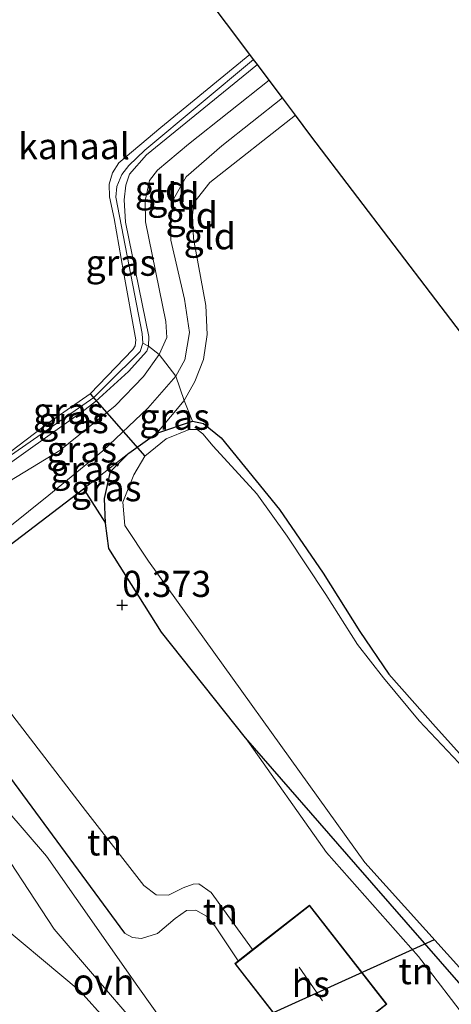
# Model space of a CAD drawing. Units: metres. Extents: x 185750 to 190006, y 499999 to 506251.
# Drawn here: x 187659 to 187701, y 503540 to 503634 of the extents above; entities that cross this region are included whole.
import ezdxf
from ezdxf.enums import TextEntityAlignment as Align

# ---------------------------------------------------------------- set-up
doc = ezdxf.new("R2010")
doc.units = ezdxf.units.M
doc.linetypes.add('IE-TERREINAFSCHEIDING', pattern=[10, 8, -2])
doc.layers.get('0').update_dxf_attribs({"lineweight": 25})
for name, color, linetype, lineweight in [('B-ME-GW-HOOGTEPUNT-S-B1', 10, 'Continuous', 25), ('B-ME-GW-INSTEEKWATERGANG-L-B1', 10, 'Continuous', 25), ('B-ME-GW-KRUINLIJN-L-B1', 93, 'Continuous', 18), ('B-ME-GW-TEENLIJN-L-B1', 93, 'Continuous', 18), ('B-ME-IE-GRASLAND-GV-B6', 93, 'Continuous', 18), ('B-ME-IE-GRONDWERKLIJN-GROND_INGERICHT-GV-B6', 253, 'Continuous', 18), ('B-ME-IE-TERREINAFSCHEIDING-HAAG-L-B1', 10, 'Continuous', 25), ('B-ME-IE-TERREINAFSCHEIDING-RASTERHEKWERK-L-B1', 8, 'IE-TERREINAFSCHEIDING', 18), ('B-ME-KG-KADASTRAAL-DAKRAND-L-B1', 13, 'Continuous', 18), ('B-ME-KG-KADASTRAAL-NOKLIJN-L-B1', 13, 'Continuous', 18), ('B-ME-KG-KADASTRAAL-OPNAMEDTMGRENS-L-B1', 10, 'Continuous', 25), ('B-ME-KW-DUIKER-L-B1', 10, 'Continuous', 25), ('B-ME-OG-BEBOUWING-GV-B6', 173, 'Continuous', 18), ('B-ME-OG-WATER-GV-B6', 153, 'Continuous', 18), ('B-ME-VH-VERH_SOORT-ONVERHARD-GV-B6', 8, 'Continuous', 18)]:
    doc.layers.add(name, color=color, linetype=linetype, lineweight=lineweight)
doc.styles.add('NLCS-ISO', font='NLCS-ISO.TTF')

# ---------------------------------------------------------------- blocks, each defined once
blk = doc.blocks.new('hoogtepunt')
for p, q in [((-0.5, 0), (0.5, 0)), ((0, 0.5), (0, -0.5))]:
    blk.add_line(p, q)

msp = doc.modelspace()

# ---------------------------------------------------------------- linework, layer by layer
at = {"layer": 'B-ME-GW-INSTEEKWATERGANG-L-B1'}
msp.add_polyline3d([(187710.301, 503529.808, 0.142), (187702.866, 503540.116, 0.158), (187691.47, 503553.184, 0.191), (187680.927, 503565.293, 0.241), (187672.872, 503575.424, 0.183), (187667.836, 503583.418, 0.167), (187667.521, 503585.853, 0.167), (187667.419, 503588.207, 0.109), (187667.993, 503590.801, 0.109), (187669.739, 503592.549, 0.142), (187672.431, 503594.487, 0.067), (187675.834, 503595.614, -0.139), (187676.889, 503595.391, -0.073), (187678.59, 503594.032, -0.065), (187684.174, 503587.167, -0.023), (187688.351, 503581.077, -0.015), (187691.849, 503575.496, -0.015), (187694.624, 503571.406, -0.032), (187699.085, 503566.344, -0.007), (187703.132, 503561.861, 0.001), (187705.559, 503558.234, -0.007), (187709.468, 503552.819, 0.01), (187716.859, 503542.838, 0.034), (187723.896, 503533.468, 0.034)], dxfattribs=at)
at = {"layer": 'B-ME-GW-KRUINLIJN-L-B1'}
for points in [[(187656.287, 503590.857, 0.328), (187666.41, 503597.894, 0.29), (187667.696, 503599.182, 0.259), (187670.845, 503602.303, 0.229), (187671.085, 503603.08, 0.237), (187671.017, 503604.007, 0.244), (187668.506, 503617.065, 0.32), (187668.599, 503618.082, 0.313), (187669.068, 503619.252, 0.313), (187669.743, 503620.103, 0.305), (187671.267, 503621.565, 0.297), (187681.691, 503630.244, 0.297)], [(187683.173, 503628.27, 1.059), (187675.447, 503622.15, 1.029), (187672.489, 503619.667, 1.022), (187671.739, 503618.649, 1.022), (187671.303, 503616.714, 1.037), (187671.336, 503614.69, 1.037), (187673.283, 503605.166, 0.976), (187673.377, 503603.637, 0.946), (187672.638, 503601.997, 0.935), (187671.168, 503599.908, 0.897), (187668.444, 503597.079, 0.905), (187663.155, 503592.798, 0.927), (187656.267, 503588.63, 1.135)], [(187656.224, 503583.83, 1.347), (187662.096, 503588.547, 1.036), (187667.25, 503592.768, 0.967), (187671.561, 503596.869, 0.982), (187674.26, 503599.933, 0.867), (187675.123, 503601.503, 0.95), (187675.558, 503604.095, 0.988), (187675.09, 503607.305, 1.003), (187673.777, 503612.942, 1.11), (187673.722, 503614.828, 1.132), (187674.017, 503616.867, 1.155), (187675.237, 503619.028, 1.155), (187678.64, 503621.968, 1.125), (187684.446, 503626.574, 1.092)], [(187680.927, 503565.293, 0.241), (187688.646, 503554.318, 0.81), (187697.477, 503544.361, 1.121), (187707.333, 503531.464, 1.079), (187707.383, 503530.309, 1.038), (187706.362, 503528.024, 1.059), (187700.286, 503521.825, 1.173), (187700.09, 503521.182, 1.142)], [(187898.125, 503258.201, 2.84), (187868.464, 503295.446, 2.959), (187845.965, 503324.132, 2.959), (187809.505, 503368.895, 2.903), (187781.101, 503404.043, 3.11), (187755.248, 503435.47, 3.096), (187733.898, 503461.766, 3.027), (187720.114, 503478.886, 3.013), (187711.785, 503489.573, 2.944), (187696.509, 503512.434, 3.055), (187693.941, 503515.801, 2.239), (187688.975, 503521.259, 2.363), (187680.379, 503527.754, 2.618), (187674.366, 503533.266, 2.59), (187662.621, 503546.99, 2.866), (187655.984, 503557.051, 3.062)], [(187669.342, 503546.603, 2.765), (187670.106, 503546.188, 2.662), (187670.97, 503546.076, 2.631), (187672.479, 503546.553, 2.631), (187674.171, 503548.007, 2.651), (187675.258, 503548.764, 2.641), (187676.152, 503548.803, 2.631), (187677.185, 503548.213, 2.62), (187677.971, 503547.314, 2.714), (187680.213, 503543.946, 2.689)]]:
    msp.add_polyline3d(points, dxfattribs=at)
at = {"layer": 'B-ME-GW-TEENLIJN-L-B1'}
for p, q in [((187675.035, 503597.605, 0.263), (187672.431, 503594.487, 0.067)), ((187665.429, 503589.135, 0.322), (187669.739, 503592.549, 0.142))]:
    msp.add_line(p, q, dxfattribs=at)
for points in [[(187682.055, 503629.759, 0.309), (187671.451, 503621.108, 0.328), (187669.807, 503619.257, 0.373), (187669.47, 503618.202, 0.351), (187669.31, 503616.826, 0.358), (187669.432, 503614.669, 0.343), (187671.659, 503603.734, 0.335), (187671.644, 503602.803, 0.32), (187671.473, 503602.33, 0.32), (187669.725, 503600.365, 0.32), (187666.564, 503597.518, 0.259), (187665.585, 503596.736, 0.275), (187656.28, 503590.138, 0.354)], [(187685.686, 503624.921, 0.405), (187677.496, 503618.462, 0.437), (187675.965, 503616.534, 0.422), (187675.852, 503615.352, 0.422), (187675.922, 503613.11, 0.4), (187677.131, 503606.702, 0.346), (187677.252, 503603.915, 0.346), (187676.891, 503601.518, 0.324), (187676.051, 503599.428, 0.331), (187675.035, 503597.605, 0.263)], [(187656.106, 503570.695, 1.541), (187665.602, 503558.342, 1.386), (187671.178, 503551.156, 1.365), (187672.373, 503550.274, 1.324), (187673.531, 503550.25, 1.303), (187674.957, 503550.947, 1.158), (187675.913, 503551.287, 1.137), (187676.434, 503551.309, 1.106), (187677.626, 503550.503, 1.013), (187681.593, 503545.022, 1.088)]]:
    msp.add_polyline3d(points, dxfattribs=at)
at = {"layer": 'B-ME-IE-GRASLAND-GV-B6'}
for points in [[(187681.691, 503630.244, 0.297), (187671.267, 503621.565, 0.297), (187669.743, 503620.103, 0.305), (187669.068, 503619.252, 0.313), (187668.599, 503618.082, 0.313), (187668.506, 503617.065, 0.32), (187671.017, 503604.007, 0.244), (187671.085, 503603.08, 0.237), (187670.845, 503602.303, 0.229), (187667.696, 503599.182, 0.259), (187666.41, 503597.894, 0.29), (187656.287, 503590.857, 0.328)], [(187656.289, 503591.098, -0.2), (187662.055, 503595.463, -0.2), (187666.066, 503598.226, -0.2), (187670.145, 503602.484, -0.2), (187670.362, 503602.826, -0.2), (187670.42, 503603.409, -0.2), (187669.241, 503609.911, -0.2), (187668.356, 503615.015, -0.2), (187667.917, 503617.087, -0.2), (187667.881, 503618.313, -0.2), (187668.199, 503619.388, -0.2), (187668.804, 503620.344, -0.2), (187672.82, 503623.753, -0.2), (187681.328, 503630.728, -0.2), (187681.691, 503630.244, 0.297)], [(187671.644, 503602.803, 0.32), (187671.473, 503602.33, 0.32), (187669.725, 503600.365, 0.32), (187666.564, 503597.518, 0.259), (187665.585, 503596.736, 0.275), (187656.28, 503590.138, 0.354), (187656.287, 503590.857, 0.328), (187666.41, 503597.894, 0.29), (187667.696, 503599.182, 0.259), (187670.845, 503602.303, 0.229), (187671.085, 503603.08, 0.237), (187671.644, 503602.803, 0.32)], [(187674.26, 503599.933, 0.867), (187671.561, 503596.869, 0.982), (187667.25, 503592.768, 0.967), (187662.096, 503588.547, 1.036), (187656.224, 503583.83, 1.347), (187656.267, 503588.63, 1.135), (187663.155, 503592.798, 0.927), (187668.444, 503597.079, 0.905), (187671.168, 503599.908, 0.897), (187672.638, 503601.997, 0.935), (187674.26, 503599.933, 0.867)], [(187672.638, 503601.997, 0.935), (187671.168, 503599.908, 0.897), (187668.444, 503597.079, 0.905), (187663.155, 503592.798, 0.927), (187656.267, 503588.63, 1.135), (187656.28, 503590.138, 0.354), (187665.585, 503596.736, 0.275), (187666.564, 503597.518, 0.259), (187669.725, 503600.365, 0.32), (187671.473, 503602.33, 0.32), (187671.644, 503602.803, 0.32), (187672.638, 503601.997, 0.935)], [(187675.035, 503597.605, 0.263), (187672.431, 503594.487, 0.067), (187669.739, 503592.549, 0.142), (187665.429, 503589.135, 0.322), (187656.208, 503582.105, 0.877), (187656.224, 503583.83, 1.347), (187662.096, 503588.547, 1.036), (187667.25, 503592.768, 0.967), (187671.561, 503596.869, 0.982), (187674.26, 503599.933, 0.867), (187675.035, 503597.605, 0.263)], [(187675.834, 503595.614, -0.139), (187672.431, 503594.487, 0.067), (187675.035, 503597.605, 0.263), (187675.834, 503595.614, -0.139)], [(187710.301, 503529.808, 0.142), (187702.866, 503540.116, 0.158), (187691.47, 503553.184, 0.191), (187680.927, 503565.293, 0.241), (187672.872, 503575.424, 0.183), (187667.836, 503583.418, 0.167), (187667.521, 503585.853, 0.167), (187667.419, 503588.207, 0.109), (187667.993, 503590.801, 0.109), (187669.739, 503592.549, 0.142), (187672.431, 503594.487, 0.067), (187675.834, 503595.614, -0.139), (187676.889, 503595.391, -0.073), (187678.59, 503594.032, -0.065), (187684.174, 503587.167, -0.023), (187688.351, 503581.077, -0.015), (187691.849, 503575.496, -0.015), (187694.624, 503571.406, -0.032), (187699.085, 503566.344, -0.007), (187703.132, 503561.861, 0.001), (187705.559, 503558.234, -0.007), (187709.468, 503552.819, 0.01), (187716.859, 503542.838, 0.034), (187723.896, 503533.468, 0.034)], [(187723.612, 503532.568, -0.657), (187714.143, 503545.06, -0.657), (187708.626, 503552.266, -0.657), (187705.52, 503556.573, -0.657), (187703.557, 503559.872, -0.657), (187701.31, 503562.905, -0.657), (187697.539, 503566.93, -0.657), (187694.103, 503571.053, -0.657), (187691.637, 503574.246, -0.657), (187688.595, 503579.021, -0.657), (187684.883, 503584.613, -0.657), (187681.999, 503588.676, -0.657), (187677.824, 503593.233, -0.657), (187676.842, 503594.417, -0.657), (187676.275, 503594.815, -0.657), (187675.513, 503594.825, -0.657), (187673.31, 503593.925, -0.657), (187671.288, 503592.256, -0.657), (187670.244, 503590.492, -0.657), (187669.173, 503587.865, -0.657), (187669.355, 503585.63, -0.657), (187671.619, 503582.217, -0.657), (187692.333, 503553.377, -0.657), (187713.625, 503529.723, -0.657)], [(187667.521, 503585.853, 0.167), (187665.429, 503589.135, 0.322), (187669.739, 503592.549, 0.142), (187667.993, 503590.801, 0.109), (187667.419, 503588.207, 0.109), (187667.521, 503585.853, 0.167)], [(187659.145, 503537.325, 2.44), (187655.844, 503541.458, 2.515), (187655.909, 503548.707, 2.84), (187665.109, 503541.052, 2.707), (187670.141, 503535.439, 2.588)]]:
    msp.add_polyline3d(points, dxfattribs=at)
at = {"layer": 'B-ME-IE-GRONDWERKLIJN-GROND_INGERICHT-GV-B6'}
for points in [[(187682.055, 503629.759, 0.309), (187671.451, 503621.108, 0.328), (187669.807, 503619.257, 0.373), (187669.47, 503618.202, 0.351), (187669.31, 503616.826, 0.358), (187669.432, 503614.669, 0.343), (187671.659, 503603.734, 0.335), (187671.644, 503602.803, 0.32), (187671.085, 503603.08, 0.237), (187671.017, 503604.007, 0.244), (187668.506, 503617.065, 0.32), (187668.599, 503618.082, 0.313), (187669.068, 503619.252, 0.313), (187669.743, 503620.103, 0.305), (187671.267, 503621.565, 0.297), (187681.691, 503630.244, 0.297), (187682.055, 503629.759, 0.309)], [(187683.173, 503628.27, 1.059), (187675.447, 503622.15, 1.029), (187672.489, 503619.667, 1.022), (187671.739, 503618.649, 1.022), (187671.303, 503616.714, 1.037), (187671.336, 503614.69, 1.037), (187673.283, 503605.166, 0.976), (187673.377, 503603.637, 0.946), (187672.638, 503601.997, 0.935), (187671.644, 503602.803, 0.32), (187671.659, 503603.734, 0.335), (187669.432, 503614.669, 0.343), (187669.31, 503616.826, 0.358), (187669.47, 503618.202, 0.351), (187669.807, 503619.257, 0.373), (187671.451, 503621.108, 0.328), (187682.055, 503629.759, 0.309), (187683.173, 503628.27, 1.059)], [(187684.446, 503626.574, 1.092), (187678.64, 503621.968, 1.125), (187675.237, 503619.028, 1.155), (187674.017, 503616.867, 1.155), (187673.722, 503614.828, 1.132), (187673.777, 503612.942, 1.11), (187675.09, 503607.305, 1.003), (187675.558, 503604.095, 0.988), (187675.123, 503601.503, 0.95), (187674.26, 503599.933, 0.867), (187672.638, 503601.997, 0.935), (187673.377, 503603.637, 0.946), (187673.283, 503605.166, 0.976), (187671.336, 503614.69, 1.037), (187671.303, 503616.714, 1.037), (187671.739, 503618.649, 1.022), (187672.489, 503619.667, 1.022), (187675.447, 503622.15, 1.029), (187683.173, 503628.27, 1.059), (187684.446, 503626.574, 1.092)], [(187685.686, 503624.921, 0.405), (187677.496, 503618.462, 0.437), (187675.965, 503616.534, 0.422), (187675.852, 503615.352, 0.422), (187675.922, 503613.11, 0.4), (187677.131, 503606.702, 0.346), (187677.252, 503603.915, 0.346), (187676.891, 503601.518, 0.324), (187676.051, 503599.428, 0.331), (187675.035, 503597.605, 0.263), (187674.26, 503599.933, 0.867), (187675.123, 503601.503, 0.95), (187675.558, 503604.095, 0.988), (187675.09, 503607.305, 1.003), (187673.777, 503612.942, 1.11), (187673.722, 503614.828, 1.132), (187674.017, 503616.867, 1.155), (187675.237, 503619.028, 1.155), (187678.64, 503621.968, 1.125), (187684.446, 503626.574, 1.092), (187685.686, 503624.921, 0.405)], [(187703.132, 503561.861, 0.001), (187699.085, 503566.344, -0.007), (187694.624, 503571.406, -0.032), (187691.849, 503575.496, -0.015), (187688.351, 503581.077, -0.015), (187684.174, 503587.167, -0.023), (187678.59, 503594.032, -0.065), (187676.889, 503595.391, -0.073), (187675.834, 503595.614, -0.139), (187675.035, 503597.605, 0.263), (187676.051, 503599.428, 0.331), (187676.891, 503601.518, 0.324), (187677.252, 503603.915, 0.346), (187677.131, 503606.702, 0.346), (187675.922, 503613.11, 0.4), (187675.852, 503615.352, 0.422), (187675.965, 503616.534, 0.422), (187677.496, 503618.462, 0.437), (187685.686, 503624.921, 0.405), (187687.164, 503622.953, 0.33), (187699.135, 503607.243, 0.243), (187715.106, 503586.283, 0.258)], [(187688.188, 503534.931, 1.23), (187694.43, 503539.798, 1.21), (187687.043, 503549.271, 1.189), (187681.593, 503545.022, 1.088), (187677.626, 503550.503, 1.013), (187676.434, 503551.309, 1.106), (187675.913, 503551.287, 1.137), (187674.957, 503550.947, 1.158), (187673.531, 503550.25, 1.303), (187672.373, 503550.274, 1.324), (187671.178, 503551.156, 1.365), (187665.602, 503558.342, 1.386), (187656.106, 503570.695, 1.541), (187656.208, 503582.105, 0.877), (187665.429, 503589.135, 0.322), (187667.521, 503585.853, 0.167)], [(187667.521, 503585.853, 0.167), (187667.836, 503583.418, 0.167), (187672.872, 503575.424, 0.183), (187680.927, 503565.293, 0.241), (187688.646, 503554.318, 0.81), (187697.477, 503544.361, 1.121), (187707.333, 503531.464, 1.079)], [(187681.593, 503545.022, 1.088), (187680.213, 503543.946, 2.689), (187677.971, 503547.314, 2.714), (187677.185, 503548.213, 2.62), (187676.152, 503548.803, 2.631), (187675.258, 503548.764, 2.641), (187674.171, 503548.007, 2.651), (187672.479, 503546.553, 2.631), (187670.97, 503546.076, 2.631), (187670.106, 503546.188, 2.662), (187669.342, 503546.603, 2.765), (187656.052, 503564.652, 3.034), (187656.106, 503570.695, 1.541), (187665.602, 503558.342, 1.386), (187671.178, 503551.156, 1.365), (187672.373, 503550.274, 1.324), (187673.531, 503550.25, 1.303), (187674.957, 503550.947, 1.158), (187675.913, 503551.287, 1.137), (187676.434, 503551.309, 1.106), (187677.626, 503550.503, 1.013), (187681.593, 503545.022, 1.088)], [(187710.301, 503529.808, 0.142), (187700.09, 503521.182, 1.142), (187700.286, 503521.825, 1.173), (187706.362, 503528.024, 1.059), (187707.383, 503530.309, 1.038), (187707.333, 503531.464, 1.079), (187697.477, 503544.361, 1.121), (187688.646, 503554.318, 0.81), (187680.927, 503565.293, 0.241), (187691.47, 503553.184, 0.191), (187702.866, 503540.116, 0.158), (187710.301, 503529.808, 0.142)], [(187680.379, 503527.754, 2.618), (187670.606, 503541.478, 2.737), (187661.868, 503553.959, 2.967), (187656.017, 503560.764, 3.129), (187656.052, 503564.652, 3.034), (187669.342, 503546.603, 2.765), (187670.106, 503546.188, 2.662), (187670.97, 503546.076, 2.631), (187672.479, 503546.553, 2.631), (187674.171, 503548.007, 2.651), (187675.258, 503548.764, 2.641), (187676.152, 503548.803, 2.631), (187677.185, 503548.213, 2.62), (187677.971, 503547.314, 2.714), (187680.213, 503543.946, 2.689), (187679.877, 503543.683, 2.835), (187687.264, 503534.21, 2.856)]]:
    msp.add_polyline3d(points, dxfattribs=at)
at = {"layer": 'B-ME-IE-TERREINAFSCHEIDING-HAAG-L-B1'}
for p, q in [((187656.208, 503582.105, 0.877), (187665.429, 503589.135, 0.322)), ((187665.429, 503589.135, 0.322), (187667.521, 503585.853, 0.167)), ((187656.052, 503564.652, 3.034), (187669.342, 503546.603, 2.765))]:
    msp.add_line(p, q, dxfattribs=at)
at = {"layer": 'B-ME-IE-TERREINAFSCHEIDING-RASTERHEKWERK-L-B1'}
msp.add_polyline3d([(187671.085, 503603.08, 0.237), (187671.644, 503602.803, 0.32), (187672.638, 503601.997, 0.935), (187674.26, 503599.933, 0.867), (187675.035, 503597.605, 0.263), (187675.834, 503595.614, -0.139)], dxfattribs=at)
at = {"layer": 'B-ME-KG-KADASTRAAL-DAKRAND-L-B1'}
msp.add_polyline3d([(187687.272, 503534.28, 7.185), (187679.947, 503543.675, 7.175), (187687.034, 503549.201, 7.307), (187694.36, 503539.806, 7.317), (187687.272, 503534.28, 7.185)], dxfattribs=at)
at = {"layer": 'B-ME-KG-KADASTRAAL-NOKLIJN-L-B1'}
msp.add_line((187686.062, 503543.343, 10.984), (187688.293, 503540.117, 11.057), dxfattribs=at)
at = {"layer": 'B-ME-KG-KADASTRAAL-OPNAMEDTMGRENS-L-B1'}
msp.add_polyline3d([(187818.665, 503450.378, 0.55), (187808.597, 503463.591, 0.615), (187795.835, 503480.339, 0.742), (187779.845, 503501.323, 0.737), (187762.368, 503524.26, 0.608), (187747.525, 503543.738, 0.402), (187732.232, 503563.809, 0.306), (187715.106, 503586.283, 0.258), (187699.135, 503607.243, 0.243), (187687.164, 503622.953, 0.33), (187685.686, 503624.921, 0.405), (187684.446, 503626.574, 1.092), (187683.173, 503628.27, 1.059), (187682.055, 503629.759, 0.309), (187681.691, 503630.244, 0.297), (187681.328, 503630.728, -0.2), (187665.619, 503651.655, -0.2), (187665.381, 503651.972, 0.097), (187665.078, 503652.377, 0.102), (187663.479, 503654.507, 1.411), (187661.999, 503656.478, 1.351), (187661.7742, 503656.7774, 1.3166)], dxfattribs=at)
at = {"layer": 'B-ME-KW-DUIKER-L-B1'}
for p, q in [((187666.066, 503598.226, -0.4), (187671.288, 503592.256, -0.657)), ((187660.392, 503528.516, -0.2), (187698.98, 503545.992, -0.657))]:
    msp.add_line(p, q, dxfattribs=at)
at = {"layer": 'B-ME-OG-BEBOUWING-GV-B6'}
msp.add_polyline3d([(187688.188, 503534.931, 1.23), (187687.373, 503534.296, 2.615), (187687.264, 503534.21, 2.856), (187679.877, 503543.683, 2.835), (187680.213, 503543.946, 2.689), (187681.593, 503545.022, 1.088), (187687.043, 503549.271, 1.189), (187694.43, 503539.798, 1.21), (187688.188, 503534.931, 1.23)], dxfattribs=at)
at = {"layer": 'B-ME-OG-WATER-GV-B6'}
for points in [[(187681.328, 503630.728, -0.2), (187672.82, 503623.753, -0.2), (187668.804, 503620.344, -0.2), (187668.199, 503619.388, -0.2), (187667.881, 503618.313, -0.2), (187667.917, 503617.087, -0.2), (187668.356, 503615.015, -0.2), (187669.241, 503609.911, -0.2), (187670.42, 503603.409, -0.2), (187670.362, 503602.826, -0.2), (187670.145, 503602.484, -0.2), (187666.066, 503598.226, -0.2), (187662.055, 503595.463, -0.2), (187656.289, 503591.098, -0.2), (187656.774, 503645.324, -0.2), (187660.35, 503648.167, -0.2), (187663.424, 503650.358, -0.2), (187665.619, 503651.655, -0.2), (187681.328, 503630.728, -0.2)], [(187713.625, 503529.723, -0.657), (187692.333, 503553.377, -0.657), (187671.619, 503582.217, -0.657), (187669.355, 503585.63, -0.657), (187669.173, 503587.865, -0.657), (187670.244, 503590.492, -0.657), (187671.288, 503592.256, -0.657), (187673.31, 503593.925, -0.657), (187675.513, 503594.825, -0.657), (187676.275, 503594.815, -0.657), (187676.842, 503594.417, -0.657), (187677.824, 503593.233, -0.657), (187681.999, 503588.676, -0.657), (187684.883, 503584.613, -0.657), (187688.595, 503579.021, -0.657), (187691.637, 503574.246, -0.657), (187694.103, 503571.053, -0.657), (187697.539, 503566.93, -0.657), (187701.31, 503562.905, -0.657), (187703.557, 503559.872, -0.657), (187705.52, 503556.573, -0.657), (187708.626, 503552.266, -0.657), (187714.143, 503545.06, -0.657), (187723.612, 503532.568, -0.657)]]:
    msp.add_polyline3d(points, dxfattribs=at)
at = {"layer": 'B-ME-VH-VERH_SOORT-ONVERHARD-GV-B6'}
msp.add_polyline3d([(187681.396, 503525.741, 2.56), (187678.097, 503524.086, 2.461), (187675.652, 503527.975, 2.52), (187670.141, 503535.439, 2.588), (187665.109, 503541.052, 2.707), (187655.909, 503548.707, 2.84), (187656.017, 503560.764, 3.129), (187661.868, 503553.959, 2.967), (187670.606, 503541.478, 2.737), (187680.379, 503527.754, 2.618), (187681.396, 503525.741, 2.56)], dxfattribs=at)

# ---------------------------------------------------------------- block references
at = {"layer": 'B-ME-GW-HOOGTEPUNT-S-B1', "rotation": 90}
msp.add_blockref('hoogtepunt', (187669.111, 503578.011, 0.373), dxfattribs=at)
msp.add_blockref('hoogtepunt', (187669.111, 503578.011, 0.373), dxfattribs=at)

# ---------------------------------------------------------------- texts
at = {"layer": 'B-ME-GW-HOOGTEPUNT-S-B1', "ltscale": 0.2, "style": 'NLCS-ISO'}
msp.add_text('0.373', height=2.5, dxfattribs=at).set_placement((187669.111, 503578.011, 0.373), align=Align.BOTTOM_LEFT)
msp.add_text('0.373', height=2.5, dxfattribs=at).set_placement((187669.111, 503578.011, 0.373), align=Align.BOTTOM_LEFT)
at = {"layer": 'B-ME-IE-GRASLAND-GV-B6', "ltscale": 0.2, "style": 'NLCS-ISO'}
for p in [(187668.989, 503610.7925), (187663.962, 503596.609), (187664.4525, 503595.7165), (187674.1325, 503596.046), (187665.242, 503592.9135), (187665.6215, 503591.019), (187667.584, 503589.201)]:
    msp.add_text('gras', height=2.5, dxfattribs=at).set_placement(p, align=Align.MIDDLE_CENTER)
at = {"layer": 'B-ME-IE-GRONDWERKLIJN-GROND_INGERICHT-GV-B6', "ltscale": 0.2, "style": 'NLCS-ISO'}
for s, p in [('gld', (187672.8218, 503617.8683)), ('gld', (187674.0187, 503617.1615)), ('gld', (187675.7658, 503615.3184)), ('gld', (187677.4926, 503613.325)), ('tn', (187667.4267, 503555.2882)), ('tn', (187678.5014, 503548.6874)), ('tn', (187697.2252, 503542.9582))]:
    msp.add_text(s, height=2.5, dxfattribs=at).set_placement(p, align=Align.MIDDLE_CENTER)
at = {"layer": 'B-ME-OG-BEBOUWING-GV-B6', "ltscale": 0.2, "style": 'NLCS-ISO'}
msp.add_text('hs', height=2.5, dxfattribs=at).set_placement((187687.1534, 503541.7406), align=Align.MIDDLE_CENTER)
at = {"layer": 'B-ME-OG-WATER-GV-B6', "ltscale": 0.2, "style": 'NLCS-ISO'}
msp.add_text('kanaal', height=2.5, dxfattribs=at).set_placement((187664.5109, 503621.9528), align=Align.MIDDLE_CENTER)
at = {"layer": 'B-ME-VH-VERH_SOORT-ONVERHARD-GV-B6', "ltscale": 0.2, "style": 'NLCS-ISO'}
msp.add_text('ovh', height=2.5, dxfattribs=at).set_placement((187667.3411, 503541.9348), align=Align.MIDDLE_CENTER)

doc.saveas('drawing.dxf')
